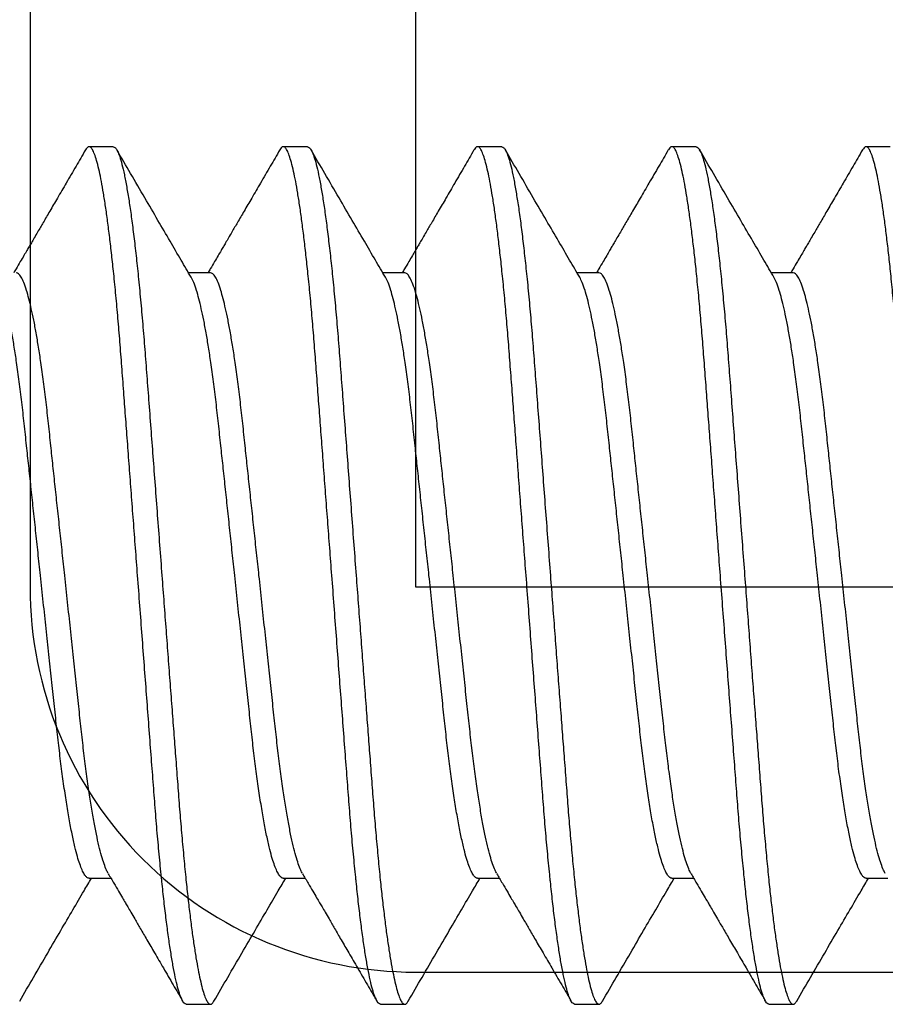
# Model space of a CAD drawing. Units: inches. Extents: x 110 to 640, y 2 to 403.
# Drawn here: x 182 to 182, y 189 to 189 of the extents above; entities that cross this region are included whole.
import ezdxf

# ---------------------------------------------------------------- set-up
doc = ezdxf.new("R2010")
doc.units = ezdxf.units.IN
doc.header["$MEASUREMENT"] = 0
doc.linetypes.add('SLD-Solid', pattern=[0])

msp = doc.modelspace()

# ---------------------------------------------------------------- linework, layer by layer
at = {"color": 7, "linetype": 'SLD-Solid', "lineweight": 25}
for p, q in [((181.64832, 188.77827), (181.64442, 188.77827)), ((181.67957, 188.77827), (181.67567, 188.77827)), ((181.71082, 188.77827), (181.70692, 188.77827)), ((181.74207, 188.77827), (181.73817, 188.77827)), ((181.77332, 188.77827), (181.76942, 188.77827)), ((181.66395, 188.75797), (181.66043, 188.75797)), ((181.6952, 188.75797), (181.69168, 188.75797)), ((181.72645, 188.75797), (181.72293, 188.75797)), ((181.7577, 188.75797), (181.75418, 188.75797)), ((181.64442, 188.66056), (181.64793, 188.66056)), ((181.67567, 188.66056), (181.67918, 188.66056)), ((181.70692, 188.66056), (181.71043, 188.66056)), ((181.73817, 188.66056), (181.74168, 188.66056)), ((181.76942, 188.66056), (181.77293, 188.66056)), ((181.66004, 188.64027), (181.66395, 188.64027)), ((181.69129, 188.64027), (181.6952, 188.64027)), ((181.72254, 188.64027), (181.72645, 188.64027)), ((181.75379, 188.64027), (181.7577, 188.64027))]:
    msp.add_line(p, q, dxfattribs=at)
msp.add_lwpolyline([(182.32243, 189.27044), (181.69693, 189.27044, 0.414214), (181.63493, 189.20844), (181.63493, 188.70744, 0.414214), (181.69693, 188.64544), (182.32243, 188.64544)], format="xyb")
msp.add_lwpolyline([(182.32243, 189.20844), (181.69693, 189.20844), (181.69693, 188.70744), (182.32243, 188.70744)])
for points, knots in [([(181.64384, 188.77774), (181.64334, 188.77688), (181.64231, 188.7751), (181.6408, 188.77252), (181.6394, 188.7701), (181.63816, 188.76798), (181.6371, 188.76616), (181.63626, 188.76473), (181.63563, 188.76364), (181.63517, 188.76286), (181.63477, 188.76218), (181.63438, 188.7615), (181.63391, 188.7607), (181.63333, 188.75971), (181.63278, 188.75878), (181.63243, 188.75818), (181.63231, 188.75797)], [0, 0, 0, 0, 0.131754, 0.269047, 0.391275, 0.498461, 0.590627, 0.66779, 0.715825, 0.755433, 0.786621, 0.818021, 0.858712, 0.908689, 0.967941, 1, 1, 1, 1]), ([(181.66004, 188.64027), (181.65994, 188.6403), (181.65972, 188.64036), (181.65939, 188.64089), (181.65904, 188.64175), (181.65867, 188.64297), (181.6583, 188.64456), (181.65793, 188.64646), (181.65756, 188.64865), (181.6572, 188.65109), (181.65684, 188.65381), (181.65648, 188.65678), (181.65623, 188.65914), (181.65597, 188.66166), (181.6557, 188.66436), (181.65535, 188.66827), (181.65502, 188.67234), (181.6547, 188.67657), (181.65436, 188.68098), (181.65402, 188.68551), (181.65367, 188.69013), (181.65332, 188.69479), (181.65296, 188.69955), (181.6526, 188.70439), (181.65224, 188.70912), (181.65189, 188.7137), (181.65156, 188.7181), (181.65123, 188.72246), (181.65091, 188.72673), (181.6506, 188.73089), (181.65029, 188.73493), (181.64999, 188.73896), (181.64969, 188.74294), (181.64939, 188.74689), (181.64907, 188.75071), (181.64874, 188.75438), (181.6484, 188.75778), (181.64807, 188.76088), (181.64774, 188.7637), (181.64741, 188.76631), (181.64708, 188.76869), (181.64674, 188.77083), (181.64641, 188.7727), (181.64607, 188.77437), (181.64572, 188.77578), (181.64538, 188.7769), (181.64504, 188.7777), (181.64472, 188.77817), (181.64441, 188.77831), (181.64413, 188.7782), (181.64394, 188.77787), (181.64386, 188.77774)], [0, 0, 0, 0, 0.0212731, 0.0428959, 0.0648219, 0.0869999, 0.1093748, 0.1318884, 0.1531889, 0.1745074, 0.1957919, 0.2169909, 0.2380542, 0.242251, 0.2647298, 0.2869268, 0.30879, 0.3303468, 0.3521583, 0.3743108, 0.3954639, 0.4168276, 0.4383521, 0.459985, 0.4816726, 0.5013907, 0.5210678, 0.5406631, 0.5601372, 0.579452, 0.5985712, 0.617461, 0.637937, 0.6582837, 0.678946, 0.6999002, 0.721102, 0.7405521, 0.76013, 0.7797962, 0.7995104, 0.8192314, 0.8389181, 0.8585299, 0.879968, 0.9012164, 0.9222269, 0.9429546, 0.9633586, 0.9850096, 1, 1, 1, 1]), ([(181.64832, 188.77827), (181.64843, 188.77823), (181.64865, 188.77817), (181.64899, 188.77762), (181.64935, 188.77673), (181.64972, 188.77546), (181.6501, 188.77382), (181.65047, 188.77185), (181.65085, 188.76958), (181.65122, 188.76706), (181.65158, 188.76425), (181.65194, 188.76118), (181.65231, 188.75782), (181.65266, 188.75417), (181.65301, 188.75026), (181.65335, 188.74619), (181.65367, 188.74196), (181.654, 188.73755), (181.65434, 188.73302), (181.65469, 188.72841), (181.65504, 188.72375), (181.6554, 188.71898), (181.65577, 188.71414), (181.65612, 188.70941), (181.65647, 188.70483), (181.6568, 188.70043), (181.65713, 188.69608), (181.65745, 188.69181), (181.65777, 188.68764), (181.65807, 188.6836), (181.65838, 188.67958), (181.65868, 188.67559), (181.65898, 188.67164), (181.6593, 188.66783), (181.65963, 188.66415), (181.65996, 188.66076), (181.66029, 188.65765), (181.66062, 188.65483), (181.66095, 188.65222), (181.66129, 188.64984), (181.66162, 188.64771), (181.66196, 188.64583), (181.6623, 188.64417), (181.66264, 188.64275), (181.66299, 188.64163), (181.66332, 188.64084), (181.66364, 188.64037), (181.66395, 188.64022), (181.66424, 188.64034), (181.66443, 188.64066), (181.66451, 188.6408)], [0, 0, 0, 0, 0.02165, 0.043662, 0.065985, 0.088567, 0.111348, 0.134268, 0.155947, 0.177639, 0.199287, 0.220838, 0.242239, 0.264717, 0.286913, 0.308776, 0.330331, 0.352142, 0.374294, 0.395446, 0.416809, 0.438333, 0.459965, 0.481651, 0.501369, 0.521045, 0.54064, 0.560113, 0.579427, 0.598546, 0.617435, 0.63791, 0.658256, 0.678917, 0.699871, 0.721072, 0.740521, 0.760098, 0.779764, 0.799477, 0.819197, 0.838883, 0.858494, 0.879931, 0.901179, 0.922189, 0.942916, 0.963319, 0.984969, 1, 1, 1, 1]), ([(181.66085, 188.75725), (181.66031, 188.75817), (181.65918, 188.76011), (181.6574, 188.76316), (181.65545, 188.7665), (181.65333, 188.77013), (181.65113, 188.77391), (181.64963, 188.77648), (181.64889, 188.77775)], [0, 0, 0, 0, 0.134737, 0.283546, 0.446448, 0.623464, 0.814618, 1, 1, 1, 1]), ([(181.67509, 188.77774), (181.67459, 188.77688), (181.67356, 188.7751), (181.67205, 188.77252), (181.67065, 188.7701), (181.66941, 188.76798), (181.66835, 188.76616), (181.66751, 188.76473), (181.66688, 188.76364), (181.66642, 188.76286), (181.66602, 188.76218), (181.66563, 188.7615), (181.66516, 188.7607), (181.66458, 188.75971), (181.66403, 188.75878), (181.66368, 188.75818), (181.66356, 188.75797)], [0, 0, 0, 0, 0.131754, 0.269047, 0.391275, 0.498461, 0.590627, 0.66779, 0.715825, 0.755433, 0.786621, 0.818021, 0.858712, 0.908689, 0.967941, 1, 1, 1, 1]), ([(181.69129, 188.64027), (181.69119, 188.6403), (181.69097, 188.64036), (181.69064, 188.64089), (181.69029, 188.64175), (181.68992, 188.64297), (181.68955, 188.64456), (181.68918, 188.64646), (181.68881, 188.64865), (181.68845, 188.65109), (181.68809, 188.65381), (181.68773, 188.65678), (181.68748, 188.65914), (181.68722, 188.66166), (181.68695, 188.66436), (181.6866, 188.66827), (181.68627, 188.67234), (181.68595, 188.67657), (181.68561, 188.68098), (181.68527, 188.68551), (181.68492, 188.69013), (181.68457, 188.69479), (181.68421, 188.69955), (181.68385, 188.70439), (181.68349, 188.70912), (181.68314, 188.7137), (181.68281, 188.7181), (181.68248, 188.72246), (181.68216, 188.72673), (181.68185, 188.73089), (181.68154, 188.73493), (181.68124, 188.73896), (181.68094, 188.74294), (181.68064, 188.74689), (181.68032, 188.75071), (181.67999, 188.75438), (181.67965, 188.75778), (181.67932, 188.76088), (181.67899, 188.7637), (181.67866, 188.76631), (181.67833, 188.76869), (181.67799, 188.77083), (181.67766, 188.7727), (181.67732, 188.77437), (181.67697, 188.77578), (181.67663, 188.7769), (181.67629, 188.7777), (181.67597, 188.77817), (181.67566, 188.77831), (181.67538, 188.7782), (181.67519, 188.77787), (181.67511, 188.77774)], [0, 0, 0, 0, 0.0212731, 0.0428959, 0.0648219, 0.0869999, 0.1093748, 0.1318884, 0.1531889, 0.1745074, 0.1957919, 0.2169909, 0.2380542, 0.242251, 0.2647298, 0.2869268, 0.30879, 0.3303468, 0.3521583, 0.3743108, 0.3954639, 0.4168276, 0.4383521, 0.459985, 0.4816726, 0.5013907, 0.5210678, 0.5406631, 0.5601372, 0.579452, 0.5985712, 0.617461, 0.637937, 0.6582837, 0.678946, 0.6999002, 0.721102, 0.7405521, 0.76013, 0.7797962, 0.7995104, 0.8192314, 0.8389181, 0.8585299, 0.879968, 0.9012164, 0.9222269, 0.9429546, 0.9633586, 0.9850096, 1, 1, 1, 1]), ([(181.67957, 188.77827), (181.67968, 188.77823), (181.6799, 188.77817), (181.68024, 188.77762), (181.6806, 188.77673), (181.68097, 188.77546), (181.68135, 188.77382), (181.68172, 188.77185), (181.6821, 188.76958), (181.68247, 188.76706), (181.68283, 188.76425), (181.68319, 188.76118), (181.68356, 188.75782), (181.68391, 188.75417), (181.68426, 188.75026), (181.6846, 188.74619), (181.68492, 188.74196), (181.68525, 188.73755), (181.68559, 188.73302), (181.68594, 188.72841), (181.68629, 188.72375), (181.68665, 188.71898), (181.68702, 188.71414), (181.68737, 188.70941), (181.68772, 188.70483), (181.68805, 188.70043), (181.68838, 188.69608), (181.6887, 188.69181), (181.68902, 188.68764), (181.68932, 188.6836), (181.68963, 188.67958), (181.68993, 188.67559), (181.69023, 188.67164), (181.69055, 188.66783), (181.69088, 188.66415), (181.69121, 188.66076), (181.69154, 188.65765), (181.69187, 188.65483), (181.6922, 188.65222), (181.69254, 188.64984), (181.69287, 188.64771), (181.69321, 188.64583), (181.69355, 188.64417), (181.69389, 188.64275), (181.69424, 188.64163), (181.69457, 188.64084), (181.69489, 188.64037), (181.6952, 188.64022), (181.69549, 188.64034), (181.69568, 188.64066), (181.69576, 188.6408)], [0, 0, 0, 0, 0.02165, 0.043662, 0.065985, 0.088567, 0.111348, 0.134268, 0.155947, 0.177639, 0.199287, 0.220838, 0.242239, 0.264717, 0.286913, 0.308776, 0.330331, 0.352142, 0.374294, 0.395446, 0.416809, 0.438333, 0.459965, 0.481651, 0.501369, 0.521045, 0.54064, 0.560113, 0.579427, 0.598546, 0.617435, 0.63791, 0.658256, 0.678917, 0.699871, 0.721072, 0.740521, 0.760098, 0.779764, 0.799477, 0.819197, 0.838883, 0.858494, 0.879931, 0.901179, 0.922189, 0.942916, 0.963319, 0.984969, 1, 1, 1, 1]), ([(181.6921, 188.75725), (181.69156, 188.75817), (181.69043, 188.76011), (181.68865, 188.76316), (181.6867, 188.7665), (181.68458, 188.77013), (181.68238, 188.77391), (181.68088, 188.77648), (181.68014, 188.77775)], [0, 0, 0, 0, 0.134737, 0.283546, 0.446448, 0.623464, 0.814618, 1, 1, 1, 1]), ([(181.70634, 188.77774), (181.70584, 188.77688), (181.70481, 188.7751), (181.7033, 188.77252), (181.7019, 188.7701), (181.70066, 188.76798), (181.6996, 188.76616), (181.69876, 188.76473), (181.69813, 188.76364), (181.69767, 188.76286), (181.69727, 188.76218), (181.69688, 188.7615), (181.69641, 188.7607), (181.69583, 188.75971), (181.69528, 188.75878), (181.69493, 188.75818), (181.69481, 188.75797)], [0, 0, 0, 0, 0.131754, 0.269047, 0.391275, 0.498461, 0.590627, 0.66779, 0.715825, 0.755433, 0.786621, 0.818021, 0.858712, 0.908689, 0.967941, 1, 1, 1, 1]), ([(181.72254, 188.64027), (181.72244, 188.6403), (181.72222, 188.64036), (181.72189, 188.64089), (181.72154, 188.64175), (181.72117, 188.64297), (181.7208, 188.64456), (181.72043, 188.64646), (181.72006, 188.64865), (181.7197, 188.65109), (181.71934, 188.65381), (181.71898, 188.65678), (181.71873, 188.65914), (181.71847, 188.66166), (181.7182, 188.66436), (181.71785, 188.66827), (181.71752, 188.67234), (181.7172, 188.67657), (181.71686, 188.68098), (181.71652, 188.68551), (181.71617, 188.69013), (181.71582, 188.69479), (181.71546, 188.69955), (181.7151, 188.70439), (181.71474, 188.70912), (181.71439, 188.7137), (181.71406, 188.7181), (181.71373, 188.72246), (181.71341, 188.72673), (181.7131, 188.73089), (181.71279, 188.73493), (181.71249, 188.73896), (181.71219, 188.74294), (181.71189, 188.74689), (181.71157, 188.75071), (181.71124, 188.75438), (181.7109, 188.75778), (181.71057, 188.76088), (181.71024, 188.7637), (181.70991, 188.76631), (181.70958, 188.76869), (181.70924, 188.77083), (181.70891, 188.7727), (181.70857, 188.77437), (181.70822, 188.77578), (181.70788, 188.7769), (181.70754, 188.7777), (181.70722, 188.77817), (181.70691, 188.77831), (181.70663, 188.7782), (181.70644, 188.77787), (181.70636, 188.77774)], [0, 0, 0, 0, 0.0212731, 0.0428959, 0.0648219, 0.0869999, 0.1093748, 0.1318884, 0.1531889, 0.1745074, 0.1957919, 0.2169909, 0.2380542, 0.242251, 0.2647298, 0.2869268, 0.30879, 0.3303468, 0.3521583, 0.3743108, 0.3954639, 0.4168276, 0.4383521, 0.459985, 0.4816726, 0.5013907, 0.5210678, 0.5406631, 0.5601372, 0.579452, 0.5985712, 0.617461, 0.637937, 0.6582837, 0.678946, 0.6999002, 0.721102, 0.7405521, 0.76013, 0.7797962, 0.7995104, 0.8192314, 0.8389181, 0.8585299, 0.879968, 0.9012164, 0.9222269, 0.9429546, 0.9633586, 0.9850096, 1, 1, 1, 1]), ([(181.71082, 188.77827), (181.71093, 188.77823), (181.71115, 188.77817), (181.71149, 188.77762), (181.71185, 188.77673), (181.71222, 188.77546), (181.7126, 188.77382), (181.71297, 188.77185), (181.71335, 188.76958), (181.71372, 188.76706), (181.71408, 188.76425), (181.71444, 188.76118), (181.71481, 188.75782), (181.71516, 188.75417), (181.71551, 188.75026), (181.71585, 188.74619), (181.71617, 188.74196), (181.7165, 188.73755), (181.71684, 188.73302), (181.71719, 188.72841), (181.71754, 188.72375), (181.7179, 188.71898), (181.71827, 188.71414), (181.71862, 188.70941), (181.71897, 188.70483), (181.7193, 188.70043), (181.71963, 188.69608), (181.71995, 188.69181), (181.72027, 188.68764), (181.72057, 188.6836), (181.72088, 188.67958), (181.72118, 188.67559), (181.72148, 188.67164), (181.7218, 188.66783), (181.72213, 188.66415), (181.72246, 188.66076), (181.72279, 188.65765), (181.72312, 188.65483), (181.72345, 188.65222), (181.72379, 188.64984), (181.72412, 188.64771), (181.72446, 188.64583), (181.7248, 188.64417), (181.72514, 188.64275), (181.72549, 188.64163), (181.72582, 188.64084), (181.72614, 188.64037), (181.72645, 188.64022), (181.72674, 188.64034), (181.72693, 188.64066), (181.72701, 188.6408)], [0, 0, 0, 0, 0.02165, 0.043662, 0.065985, 0.088567, 0.111348, 0.134268, 0.155947, 0.177639, 0.199287, 0.220838, 0.242239, 0.264717, 0.286913, 0.308776, 0.330331, 0.352142, 0.374294, 0.395446, 0.416809, 0.438333, 0.459965, 0.481651, 0.501369, 0.521045, 0.54064, 0.560113, 0.579427, 0.598546, 0.617435, 0.63791, 0.658256, 0.678917, 0.699871, 0.721072, 0.740521, 0.760098, 0.779764, 0.799477, 0.819197, 0.838883, 0.858494, 0.879931, 0.901179, 0.922189, 0.942916, 0.963319, 0.984969, 1, 1, 1, 1]), ([(181.72335, 188.75725), (181.72281, 188.75817), (181.72168, 188.76011), (181.7199, 188.76316), (181.71795, 188.7665), (181.71583, 188.77013), (181.71363, 188.77391), (181.71213, 188.77648), (181.71139, 188.77775)], [0, 0, 0, 0, 0.134737, 0.283546, 0.446448, 0.623464, 0.814618, 1, 1, 1, 1]), ([(181.73759, 188.77774), (181.73709, 188.77688), (181.73606, 188.7751), (181.73455, 188.77252), (181.73315, 188.7701), (181.73191, 188.76798), (181.73085, 188.76616), (181.73001, 188.76473), (181.72938, 188.76364), (181.72892, 188.76286), (181.72852, 188.76218), (181.72813, 188.7615), (181.72766, 188.7607), (181.72708, 188.75971), (181.72653, 188.75878), (181.72618, 188.75818), (181.72606, 188.75797)], [0, 0, 0, 0, 0.131754, 0.269047, 0.391275, 0.498461, 0.590627, 0.66779, 0.715825, 0.755433, 0.786621, 0.818021, 0.858712, 0.908689, 0.967941, 1, 1, 1, 1]), ([(181.75379, 188.64027), (181.75369, 188.6403), (181.75347, 188.64036), (181.75314, 188.64089), (181.75279, 188.64175), (181.75242, 188.64297), (181.75205, 188.64456), (181.75168, 188.64646), (181.75131, 188.64865), (181.75095, 188.65109), (181.75059, 188.65381), (181.75023, 188.65678), (181.74998, 188.65914), (181.74972, 188.66166), (181.74945, 188.66436), (181.7491, 188.66827), (181.74877, 188.67234), (181.74845, 188.67657), (181.74811, 188.68098), (181.74777, 188.68551), (181.74742, 188.69013), (181.74707, 188.69479), (181.74671, 188.69955), (181.74635, 188.70439), (181.74599, 188.70912), (181.74564, 188.7137), (181.74531, 188.7181), (181.74498, 188.72246), (181.74466, 188.72673), (181.74435, 188.73089), (181.74404, 188.73493), (181.74374, 188.73896), (181.74344, 188.74294), (181.74314, 188.74689), (181.74282, 188.75071), (181.74249, 188.75438), (181.74215, 188.75778), (181.74182, 188.76088), (181.74149, 188.7637), (181.74116, 188.76631), (181.74083, 188.76869), (181.74049, 188.77083), (181.74016, 188.7727), (181.73982, 188.77437), (181.73947, 188.77578), (181.73913, 188.7769), (181.73879, 188.7777), (181.73847, 188.77817), (181.73816, 188.77831), (181.73788, 188.7782), (181.73769, 188.77787), (181.73761, 188.77774)], [0, 0, 0, 0, 0.0212731, 0.0428959, 0.0648219, 0.0869999, 0.1093748, 0.1318884, 0.1531889, 0.1745074, 0.1957919, 0.2169909, 0.2380542, 0.242251, 0.2647298, 0.2869268, 0.30879, 0.3303468, 0.3521583, 0.3743108, 0.3954639, 0.4168276, 0.4383521, 0.459985, 0.4816726, 0.5013907, 0.5210678, 0.5406631, 0.5601372, 0.579452, 0.5985712, 0.617461, 0.637937, 0.6582837, 0.678946, 0.6999002, 0.721102, 0.7405521, 0.76013, 0.7797962, 0.7995104, 0.8192314, 0.8389181, 0.8585299, 0.879968, 0.9012164, 0.9222269, 0.9429546, 0.9633586, 0.9850096, 1, 1, 1, 1]), ([(181.74207, 188.77827), (181.74218, 188.77823), (181.7424, 188.77817), (181.74274, 188.77762), (181.7431, 188.77673), (181.74347, 188.77546), (181.74385, 188.77382), (181.74422, 188.77185), (181.7446, 188.76958), (181.74497, 188.76706), (181.74533, 188.76425), (181.74569, 188.76118), (181.74606, 188.75782), (181.74641, 188.75417), (181.74676, 188.75026), (181.7471, 188.74619), (181.74742, 188.74196), (181.74775, 188.73755), (181.74809, 188.73302), (181.74844, 188.72841), (181.74879, 188.72375), (181.74915, 188.71898), (181.74952, 188.71414), (181.74987, 188.70941), (181.75022, 188.70483), (181.75055, 188.70043), (181.75088, 188.69608), (181.7512, 188.69181), (181.75152, 188.68764), (181.75182, 188.6836), (181.75213, 188.67958), (181.75243, 188.67559), (181.75273, 188.67164), (181.75305, 188.66783), (181.75338, 188.66415), (181.75371, 188.66076), (181.75404, 188.65765), (181.75437, 188.65483), (181.7547, 188.65222), (181.75504, 188.64984), (181.75537, 188.64771), (181.75571, 188.64583), (181.75605, 188.64417), (181.75639, 188.64275), (181.75674, 188.64163), (181.75707, 188.64084), (181.75739, 188.64037), (181.7577, 188.64022), (181.75799, 188.64034), (181.75818, 188.64066), (181.75826, 188.6408)], [0, 0, 0, 0, 0.02165, 0.043662, 0.065985, 0.088567, 0.111348, 0.134268, 0.155947, 0.177639, 0.199287, 0.220838, 0.242239, 0.264717, 0.286913, 0.308776, 0.330331, 0.352142, 0.374294, 0.395446, 0.416809, 0.438333, 0.459965, 0.481651, 0.501369, 0.521045, 0.54064, 0.560113, 0.579427, 0.598546, 0.617435, 0.63791, 0.658256, 0.678917, 0.699871, 0.721072, 0.740521, 0.760098, 0.779764, 0.799477, 0.819197, 0.838883, 0.858494, 0.879931, 0.901179, 0.922189, 0.942916, 0.963319, 0.984969, 1, 1, 1, 1]), ([(181.7546, 188.75725), (181.75406, 188.75817), (181.75293, 188.76011), (181.75115, 188.76316), (181.7492, 188.7665), (181.74708, 188.77013), (181.74488, 188.77391), (181.74338, 188.77648), (181.74264, 188.77775)], [0, 0, 0, 0, 0.134737, 0.283546, 0.446448, 0.623464, 0.814618, 1, 1, 1, 1]), ([(181.76884, 188.77774), (181.76834, 188.77688), (181.76731, 188.7751), (181.7658, 188.77252), (181.7644, 188.7701), (181.76316, 188.76798), (181.7621, 188.76616), (181.76126, 188.76473), (181.76063, 188.76364), (181.76017, 188.76286), (181.75977, 188.76218), (181.75938, 188.7615), (181.75891, 188.7607), (181.75833, 188.75971), (181.75778, 188.75878), (181.75743, 188.75818), (181.75731, 188.75797)], [0, 0, 0, 0, 0.131754, 0.269047, 0.391275, 0.498461, 0.590627, 0.66779, 0.715825, 0.755433, 0.786621, 0.818021, 0.858712, 0.908689, 0.967941, 1, 1, 1, 1]), ([(181.78504, 188.64027), (181.78494, 188.6403), (181.78472, 188.64036), (181.78439, 188.64089), (181.78404, 188.64175), (181.78367, 188.64297), (181.7833, 188.64456), (181.78293, 188.64646), (181.78256, 188.64865), (181.7822, 188.65109), (181.78184, 188.65381), (181.78148, 188.65678), (181.78123, 188.65914), (181.78097, 188.66166), (181.7807, 188.66436), (181.78035, 188.66827), (181.78002, 188.67234), (181.7797, 188.67657), (181.77936, 188.68098), (181.77902, 188.68551), (181.77867, 188.69013), (181.77832, 188.69479), (181.77796, 188.69955), (181.7776, 188.70439), (181.77724, 188.70912), (181.77689, 188.7137), (181.77656, 188.7181), (181.77623, 188.72246), (181.77591, 188.72673), (181.7756, 188.73089), (181.77529, 188.73493), (181.77499, 188.73896), (181.77469, 188.74294), (181.77439, 188.74689), (181.77407, 188.75071), (181.77374, 188.75438), (181.7734, 188.75778), (181.77307, 188.76088), (181.77274, 188.7637), (181.77241, 188.76631), (181.77208, 188.76869), (181.77174, 188.77083), (181.77141, 188.7727), (181.77107, 188.77437), (181.77072, 188.77578), (181.77038, 188.7769), (181.77004, 188.7777), (181.76972, 188.77817), (181.76941, 188.77831), (181.76913, 188.7782), (181.76894, 188.77787), (181.76886, 188.77774)], [0, 0, 0, 0, 0.0212731, 0.0428959, 0.0648219, 0.0869999, 0.1093748, 0.1318884, 0.1531889, 0.1745074, 0.1957919, 0.2169909, 0.2380542, 0.242251, 0.2647298, 0.2869268, 0.30879, 0.3303468, 0.3521583, 0.3743108, 0.3954639, 0.4168276, 0.4383521, 0.459985, 0.4816726, 0.5013907, 0.5210678, 0.5406631, 0.5601372, 0.579452, 0.5985712, 0.617461, 0.637937, 0.6582837, 0.678946, 0.6999002, 0.721102, 0.7405521, 0.76013, 0.7797962, 0.7995104, 0.8192314, 0.8389181, 0.8585299, 0.879968, 0.9012164, 0.9222269, 0.9429546, 0.9633586, 0.9850096, 1, 1, 1, 1]), ([(181.64751, 188.66131), (181.64742, 188.66147), (181.6472, 188.66186), (181.64683, 188.66282), (181.64643, 188.66413), (181.64601, 188.66573), (181.6456, 188.66762), (181.64518, 188.6698), (181.64476, 188.67224), (181.64434, 188.67502), (181.64391, 188.6781), (181.6435, 188.68145), (181.64311, 188.68497), (181.64271, 188.68867), (181.6423, 188.69254), (181.64187, 188.69657), (181.64142, 188.70072), (181.64097, 188.70497), (181.64053, 188.70905), (181.64012, 188.71292), (181.63973, 188.71653), (181.63935, 188.72009), (181.63898, 188.72356), (181.63862, 188.72692), (181.63826, 188.73032), (181.6379, 188.73375), (181.63751, 188.7372), (181.6371, 188.74049), (181.6367, 188.74344), (181.6363, 188.74605), (181.63591, 188.74833), (181.63553, 188.7504), (181.63513, 188.75224), (181.63475, 188.75384), (181.63434, 188.75527), (181.63392, 188.75646), (181.63349, 188.75733), (181.63308, 188.75787), (181.63283, 188.75794), (181.6327, 188.75797)], [0, 0, 0, 0, 0.0193507, 0.0458179, 0.0725168, 0.0993639, 0.126273, 0.1531566, 0.1807665, 0.2081637, 0.237751, 0.2668714, 0.2954286, 0.3240143, 0.3531593, 0.3822344, 0.4116532, 0.4413057, 0.4710765, 0.4963436, 0.5215383, 0.5465894, 0.5714283, 0.5959899, 0.6202136, 0.6482526, 0.6763264, 0.7049409, 0.7340039, 0.758942, 0.7840632, 0.8092977, 0.8345737, 0.8598186, 0.8849603, 0.9143613, 0.9434123, 0.9720116, 1, 1, 1, 1]), ([(181.67876, 188.66131), (181.67867, 188.66147), (181.67845, 188.66186), (181.67808, 188.66282), (181.67768, 188.66413), (181.67726, 188.66573), (181.67685, 188.66762), (181.67643, 188.6698), (181.67601, 188.67224), (181.67559, 188.67502), (181.67516, 188.6781), (181.67475, 188.68145), (181.67436, 188.68497), (181.67396, 188.68867), (181.67355, 188.69254), (181.67312, 188.69657), (181.67267, 188.70072), (181.67222, 188.70497), (181.67178, 188.70905), (181.67137, 188.71292), (181.67098, 188.71653), (181.6706, 188.72009), (181.67023, 188.72356), (181.66987, 188.72692), (181.66951, 188.73032), (181.66915, 188.73375), (181.66876, 188.7372), (181.66835, 188.74049), (181.66795, 188.74344), (181.66755, 188.74605), (181.66716, 188.74833), (181.66678, 188.7504), (181.66638, 188.75224), (181.666, 188.75384), (181.66559, 188.75527), (181.66517, 188.75646), (181.66474, 188.75733), (181.66433, 188.75787), (181.66408, 188.75794), (181.66395, 188.75797)], [0, 0, 0, 0, 0.019351, 0.045818, 0.072517, 0.099364, 0.126273, 0.153157, 0.180767, 0.208164, 0.237751, 0.266871, 0.295429, 0.324014, 0.353159, 0.382234, 0.411653, 0.441306, 0.471077, 0.496344, 0.521538, 0.546589, 0.571428, 0.59599, 0.620214, 0.648253, 0.676326, 0.704941, 0.734004, 0.758942, 0.784063, 0.809298, 0.834574, 0.859819, 0.88496, 0.914361, 0.943412, 0.972012, 1, 1, 1, 1]), ([(181.71001, 188.66131), (181.70992, 188.66147), (181.7097, 188.66186), (181.70933, 188.66282), (181.70893, 188.66413), (181.70851, 188.66573), (181.7081, 188.66762), (181.70768, 188.6698), (181.70726, 188.67224), (181.70684, 188.67502), (181.70641, 188.6781), (181.706, 188.68145), (181.70561, 188.68497), (181.70521, 188.68867), (181.7048, 188.69254), (181.70437, 188.69657), (181.70392, 188.70072), (181.70347, 188.70497), (181.70303, 188.70905), (181.70262, 188.71292), (181.70223, 188.71653), (181.70185, 188.72009), (181.70148, 188.72356), (181.70112, 188.72692), (181.70076, 188.73032), (181.7004, 188.73375), (181.70001, 188.7372), (181.6996, 188.74049), (181.6992, 188.74344), (181.6988, 188.74605), (181.69841, 188.74833), (181.69803, 188.7504), (181.69763, 188.75224), (181.69725, 188.75384), (181.69684, 188.75527), (181.69642, 188.75646), (181.69599, 188.75733), (181.69558, 188.75787), (181.69533, 188.75794), (181.6952, 188.75797)], [0, 0, 0, 0, 0.019351, 0.045818, 0.072517, 0.099364, 0.126273, 0.153157, 0.180767, 0.208164, 0.237751, 0.266871, 0.295429, 0.324014, 0.353159, 0.382234, 0.411653, 0.441306, 0.471077, 0.496344, 0.521538, 0.546589, 0.571428, 0.59599, 0.620214, 0.648253, 0.676326, 0.704941, 0.734004, 0.758942, 0.784063, 0.809298, 0.834574, 0.859819, 0.88496, 0.914361, 0.943412, 0.972012, 1, 1, 1, 1]), ([(181.74126, 188.66131), (181.74117, 188.66147), (181.74095, 188.66186), (181.74058, 188.66282), (181.74018, 188.66413), (181.73976, 188.66573), (181.73935, 188.66762), (181.73893, 188.6698), (181.73851, 188.67224), (181.73809, 188.67502), (181.73766, 188.6781), (181.73725, 188.68145), (181.73686, 188.68497), (181.73646, 188.68867), (181.73605, 188.69254), (181.73562, 188.69657), (181.73517, 188.70072), (181.73472, 188.70497), (181.73428, 188.70905), (181.73387, 188.71292), (181.73348, 188.71653), (181.7331, 188.72009), (181.73273, 188.72356), (181.73237, 188.72692), (181.73201, 188.73032), (181.73165, 188.73375), (181.73126, 188.7372), (181.73085, 188.74049), (181.73045, 188.74344), (181.73005, 188.74605), (181.72966, 188.74833), (181.72928, 188.7504), (181.72888, 188.75224), (181.7285, 188.75384), (181.72809, 188.75527), (181.72767, 188.75646), (181.72724, 188.75733), (181.72683, 188.75787), (181.72658, 188.75794), (181.72645, 188.75797)], [0, 0, 0, 0, 0.019351, 0.045818, 0.072517, 0.099364, 0.126273, 0.153157, 0.180767, 0.208164, 0.237751, 0.266871, 0.295429, 0.324014, 0.353159, 0.382234, 0.411653, 0.441306, 0.471077, 0.496344, 0.521538, 0.546589, 0.571428, 0.59599, 0.620214, 0.648253, 0.676326, 0.704941, 0.734004, 0.758942, 0.784063, 0.809298, 0.834574, 0.859819, 0.88496, 0.914361, 0.943412, 0.972012, 1, 1, 1, 1]), ([(181.77251, 188.66131), (181.77242, 188.66147), (181.7722, 188.66186), (181.77183, 188.66282), (181.77143, 188.66413), (181.77101, 188.66573), (181.7706, 188.66762), (181.77018, 188.6698), (181.76976, 188.67224), (181.76934, 188.67502), (181.76891, 188.6781), (181.7685, 188.68145), (181.76811, 188.68497), (181.76771, 188.68867), (181.7673, 188.69254), (181.76687, 188.69657), (181.76642, 188.70072), (181.76597, 188.70497), (181.76553, 188.70905), (181.76512, 188.71292), (181.76473, 188.71653), (181.76435, 188.72009), (181.76398, 188.72356), (181.76362, 188.72692), (181.76326, 188.73032), (181.7629, 188.73375), (181.76251, 188.7372), (181.7621, 188.74049), (181.7617, 188.74344), (181.7613, 188.74605), (181.76091, 188.74833), (181.76053, 188.7504), (181.76013, 188.75224), (181.75975, 188.75384), (181.75934, 188.75527), (181.75892, 188.75646), (181.75849, 188.75733), (181.75808, 188.75787), (181.75783, 188.75794), (181.7577, 188.75797)], [0, 0, 0, 0, 0.019351, 0.045818, 0.072517, 0.099364, 0.126273, 0.153157, 0.180767, 0.208164, 0.237751, 0.266871, 0.295429, 0.324014, 0.353159, 0.382234, 0.411653, 0.441306, 0.471077, 0.496344, 0.521538, 0.546589, 0.571428, 0.59599, 0.620214, 0.648253, 0.676326, 0.704941, 0.734004, 0.758942, 0.784063, 0.809298, 0.834574, 0.859819, 0.88496, 0.914361, 0.943412, 0.972012, 1, 1, 1, 1]), ([(181.64442, 188.66056), (181.64442, 188.66056), (181.64431, 188.66052), (181.64409, 188.66067), (181.64375, 188.66101), (181.64339, 188.66165), (181.64302, 188.66254), (181.64264, 188.6637), (181.64224, 188.6652), (181.6418, 188.6671), (181.64134, 188.66942), (181.64089, 188.67204), (181.64044, 188.67495), (181.64001, 188.6781), (181.63959, 188.68145), (181.6392, 188.68497), (181.63881, 188.68867), (181.63839, 188.69254), (181.63796, 188.69657), (181.63752, 188.70072), (181.63706, 188.70497), (181.63663, 188.70905), (181.63621, 188.71292), (181.63583, 188.71653), (181.63545, 188.72009), (181.63508, 188.72356), (181.63472, 188.72692), (181.63435, 188.73032), (181.63399, 188.73375), (181.6336, 188.7372), (181.63319, 188.74049), (181.63279, 188.74344), (181.63239, 188.74605), (181.63201, 188.74833), (181.63162, 188.7504), (181.63123, 188.75224), (181.63084, 188.75385), (181.63043, 188.75526), (181.63002, 188.75645), (181.62974, 188.75699), (181.6296, 188.75725)], [0, 0, 0, 0, 0.000084, 0.023849, 0.048014, 0.072525, 0.097323, 0.122342, 0.147515, 0.177281, 0.207043, 0.236683, 0.266087, 0.295667, 0.324781, 0.353332, 0.381911, 0.411049, 0.440118, 0.46953, 0.499176, 0.52894, 0.554201, 0.57939, 0.604435, 0.629269, 0.653825, 0.678043, 0.706075, 0.734143, 0.762751, 0.791807, 0.81674, 0.841855, 0.867084, 0.892354, 0.917593, 0.942729, 0.972124, 1, 1, 1, 1]), ([(181.67567, 188.66056), (181.67567, 188.66056), (181.67556, 188.66052), (181.67534, 188.66067), (181.675, 188.66101), (181.67464, 188.66165), (181.67427, 188.66254), (181.67389, 188.6637), (181.67349, 188.6652), (181.67305, 188.6671), (181.67259, 188.66942), (181.67214, 188.67204), (181.67169, 188.67495), (181.67126, 188.6781), (181.67084, 188.68145), (181.67045, 188.68497), (181.67006, 188.68867), (181.66964, 188.69254), (181.66921, 188.69657), (181.66877, 188.70072), (181.66831, 188.70497), (181.66788, 188.70905), (181.66746, 188.71292), (181.66708, 188.71653), (181.6667, 188.72009), (181.66633, 188.72356), (181.66597, 188.72692), (181.6656, 188.73032), (181.66524, 188.73375), (181.66485, 188.7372), (181.66444, 188.74049), (181.66404, 188.74344), (181.66364, 188.74605), (181.66326, 188.74833), (181.66287, 188.7504), (181.66248, 188.75224), (181.66209, 188.75385), (181.66168, 188.75526), (181.66127, 188.75645), (181.66099, 188.75699), (181.66085, 188.75725)], [0, 0, 0, 0, 0.000084, 0.0238487, 0.048014, 0.0725253, 0.0973229, 0.1223421, 0.1475149, 0.1772807, 0.2070429, 0.2366833, 0.2660866, 0.2956671, 0.3247809, 0.3533316, 0.3819108, 0.4110492, 0.4401177, 0.4695298, 0.4991756, 0.5289396, 0.554201, 0.5793899, 0.6044353, 0.6292686, 0.6538246, 0.6780428, 0.7060754, 0.7341429, 0.7627508, 0.7918073, 0.8167397, 0.8418552, 0.867084, 0.8923542, 0.9175934, 0.9427294, 0.9721237, 1, 1, 1, 1]), ([(181.70692, 188.66056), (181.70692, 188.66056), (181.70681, 188.66052), (181.70659, 188.66067), (181.70625, 188.66101), (181.70589, 188.66165), (181.70552, 188.66254), (181.70514, 188.6637), (181.70474, 188.6652), (181.7043, 188.6671), (181.70384, 188.66942), (181.70339, 188.67204), (181.70294, 188.67495), (181.70251, 188.6781), (181.70209, 188.68145), (181.7017, 188.68497), (181.70131, 188.68867), (181.70089, 188.69254), (181.70046, 188.69657), (181.70002, 188.70072), (181.69956, 188.70497), (181.69913, 188.70905), (181.69871, 188.71292), (181.69833, 188.71653), (181.69795, 188.72009), (181.69758, 188.72356), (181.69722, 188.72692), (181.69685, 188.73032), (181.69649, 188.73375), (181.6961, 188.7372), (181.69569, 188.74049), (181.69529, 188.74344), (181.69489, 188.74605), (181.69451, 188.74833), (181.69412, 188.7504), (181.69373, 188.75224), (181.69334, 188.75385), (181.69293, 188.75526), (181.69252, 188.75645), (181.69224, 188.75699), (181.6921, 188.75725)], [0, 0, 0, 0, 0.000084, 0.0238487, 0.048014, 0.0725253, 0.0973229, 0.1223421, 0.1475149, 0.1772807, 0.2070429, 0.2366833, 0.2660866, 0.2956671, 0.3247809, 0.3533316, 0.3819108, 0.4110492, 0.4401177, 0.4695298, 0.4991756, 0.5289396, 0.554201, 0.5793899, 0.6044353, 0.6292686, 0.6538246, 0.6780428, 0.7060754, 0.7341429, 0.7627508, 0.7918073, 0.8167397, 0.8418552, 0.867084, 0.8923542, 0.9175934, 0.9427294, 0.9721237, 1, 1, 1, 1]), ([(181.73817, 188.66056), (181.73817, 188.66056), (181.73806, 188.66052), (181.73784, 188.66067), (181.7375, 188.66101), (181.73714, 188.66165), (181.73677, 188.66254), (181.73639, 188.6637), (181.73599, 188.6652), (181.73555, 188.6671), (181.73509, 188.66942), (181.73464, 188.67204), (181.73419, 188.67495), (181.73376, 188.6781), (181.73334, 188.68145), (181.73295, 188.68497), (181.73256, 188.68867), (181.73214, 188.69254), (181.73171, 188.69657), (181.73127, 188.70072), (181.73081, 188.70497), (181.73038, 188.70905), (181.72996, 188.71292), (181.72958, 188.71653), (181.7292, 188.72009), (181.72883, 188.72356), (181.72847, 188.72692), (181.7281, 188.73032), (181.72774, 188.73375), (181.72735, 188.7372), (181.72694, 188.74049), (181.72654, 188.74344), (181.72614, 188.74605), (181.72576, 188.74833), (181.72537, 188.7504), (181.72498, 188.75224), (181.72459, 188.75385), (181.72418, 188.75526), (181.72377, 188.75645), (181.72349, 188.75699), (181.72335, 188.75725)], [0, 0, 0, 0, 0.000084, 0.0238487, 0.048014, 0.0725253, 0.0973229, 0.1223421, 0.1475149, 0.1772807, 0.2070429, 0.2366833, 0.2660866, 0.2956671, 0.3247809, 0.3533316, 0.3819108, 0.4110492, 0.4401177, 0.4695298, 0.4991756, 0.5289396, 0.554201, 0.5793899, 0.6044353, 0.6292686, 0.6538246, 0.6780428, 0.7060754, 0.7341429, 0.7627508, 0.7918073, 0.8167397, 0.8418552, 0.867084, 0.8923542, 0.9175934, 0.9427294, 0.9721237, 1, 1, 1, 1]), ([(181.76942, 188.66056), (181.76942, 188.66056), (181.76931, 188.66052), (181.76909, 188.66067), (181.76875, 188.66101), (181.76839, 188.66165), (181.76802, 188.66254), (181.76764, 188.6637), (181.76724, 188.6652), (181.7668, 188.6671), (181.76634, 188.66942), (181.76589, 188.67204), (181.76544, 188.67495), (181.76501, 188.6781), (181.76459, 188.68145), (181.7642, 188.68497), (181.76381, 188.68867), (181.76339, 188.69254), (181.76296, 188.69657), (181.76252, 188.70072), (181.76206, 188.70497), (181.76163, 188.70905), (181.76121, 188.71292), (181.76083, 188.71653), (181.76045, 188.72009), (181.76008, 188.72356), (181.75972, 188.72692), (181.75935, 188.73032), (181.75899, 188.73375), (181.7586, 188.7372), (181.75819, 188.74049), (181.75779, 188.74344), (181.75739, 188.74605), (181.75701, 188.74833), (181.75662, 188.7504), (181.75623, 188.75224), (181.75584, 188.75385), (181.75543, 188.75526), (181.75502, 188.75645), (181.75474, 188.75699), (181.7546, 188.75725)], [0, 0, 0, 0, 0.000084, 0.0238487, 0.048014, 0.0725253, 0.0973229, 0.1223421, 0.1475149, 0.1772807, 0.2070429, 0.2366833, 0.2660866, 0.2956671, 0.3247809, 0.3533316, 0.3819108, 0.4110492, 0.4401177, 0.4695298, 0.4991756, 0.5289396, 0.554201, 0.5793899, 0.6044353, 0.6292686, 0.6538246, 0.6780428, 0.7060754, 0.7341429, 0.7627508, 0.7918073, 0.8167397, 0.8418552, 0.867084, 0.8923542, 0.9175934, 0.9427294, 0.9721237, 1, 1, 1, 1]), ([(181.64751, 188.66128), (181.64781, 188.66077), (181.64836, 188.65983), (181.64912, 188.65854), (181.64974, 188.65748), (181.65023, 188.65664), (181.65068, 188.65586), (181.65119, 188.655), (181.65186, 188.65385), (181.65272, 188.65237), (181.65378, 188.65055), (181.65502, 188.64843), (181.65643, 188.64601), (181.65793, 188.64343), (181.65896, 188.64166), (181.65947, 188.64079)], [0, 0, 0, 0, 0.074807, 0.137943, 0.189389, 0.22913, 0.261677, 0.303356, 0.355652, 0.430091, 0.519004, 0.622408, 0.740322, 0.87277, 1, 1, 1, 1]), ([(181.67876, 188.66128), (181.67906, 188.66077), (181.67961, 188.65983), (181.68037, 188.65854), (181.68099, 188.65748), (181.68148, 188.65664), (181.68193, 188.65586), (181.68244, 188.655), (181.68311, 188.65385), (181.68397, 188.65237), (181.68503, 188.65055), (181.68627, 188.64843), (181.68768, 188.64601), (181.68918, 188.64343), (181.69021, 188.64166), (181.69072, 188.64079)], [0, 0, 0, 0, 0.074807, 0.137943, 0.189389, 0.22913, 0.261677, 0.303356, 0.355652, 0.430091, 0.519004, 0.622408, 0.740322, 0.87277, 1, 1, 1, 1]), ([(181.71001, 188.66128), (181.71031, 188.66077), (181.71086, 188.65983), (181.71162, 188.65854), (181.71224, 188.65748), (181.71273, 188.65664), (181.71318, 188.65586), (181.71369, 188.655), (181.71436, 188.65385), (181.71522, 188.65237), (181.71628, 188.65055), (181.71752, 188.64843), (181.71893, 188.64601), (181.72043, 188.64343), (181.72146, 188.64166), (181.72197, 188.64079)], [0, 0, 0, 0, 0.074807, 0.137943, 0.189389, 0.22913, 0.261677, 0.303356, 0.355652, 0.430091, 0.519004, 0.622408, 0.740322, 0.87277, 1, 1, 1, 1]), ([(181.74126, 188.66128), (181.74156, 188.66077), (181.74211, 188.65983), (181.74287, 188.65854), (181.74349, 188.65748), (181.74398, 188.65664), (181.74443, 188.65586), (181.74494, 188.655), (181.74561, 188.65385), (181.74647, 188.65237), (181.74753, 188.65055), (181.74877, 188.64843), (181.75018, 188.64601), (181.75168, 188.64343), (181.75271, 188.64166), (181.75322, 188.64079)], [0, 0, 0, 0, 0.074807, 0.137943, 0.189389, 0.22913, 0.261677, 0.303356, 0.355652, 0.430091, 0.519004, 0.622408, 0.740322, 0.87277, 1, 1, 1, 1]), ([(181.63327, 188.64079), (181.63401, 188.64206), (181.63551, 188.64463), (181.63771, 188.64841), (181.63982, 188.65204), (181.64177, 188.65538), (181.64342, 188.65819), (181.64441, 188.65988), (181.64481, 188.66056)], [0, 0, 0, 0, 0.192139, 0.390233, 0.573682, 0.742509, 0.896735, 1, 1, 1, 1]), ([(181.66452, 188.64079), (181.66526, 188.64206), (181.66676, 188.64463), (181.66896, 188.64841), (181.67107, 188.65204), (181.67302, 188.65538), (181.67467, 188.65819), (181.67566, 188.65988), (181.67606, 188.66056)], [0, 0, 0, 0, 0.192139, 0.390233, 0.573682, 0.742509, 0.896735, 1, 1, 1, 1]), ([(181.69577, 188.64079), (181.69651, 188.64206), (181.69801, 188.64463), (181.70021, 188.64841), (181.70232, 188.65204), (181.70427, 188.65538), (181.70592, 188.65819), (181.70691, 188.65988), (181.70731, 188.66056)], [0, 0, 0, 0, 0.192139, 0.390233, 0.573682, 0.742509, 0.896735, 1, 1, 1, 1]), ([(181.72702, 188.64079), (181.72776, 188.64206), (181.72926, 188.64463), (181.73146, 188.64841), (181.73357, 188.65204), (181.73552, 188.65538), (181.73717, 188.65819), (181.73816, 188.65988), (181.73856, 188.66056)], [0, 0, 0, 0, 0.192139, 0.390233, 0.573682, 0.742509, 0.896735, 1, 1, 1, 1]), ([(181.75827, 188.64079), (181.75901, 188.64206), (181.76051, 188.64463), (181.76271, 188.64841), (181.76482, 188.65204), (181.76677, 188.65538), (181.76842, 188.65819), (181.76941, 188.65988), (181.76981, 188.66056)], [0, 0, 0, 0, 0.1921394, 0.3902326, 0.5736817, 0.7425089, 0.8967354, 1, 1, 1, 1])]:
    msp.add_open_spline(points, degree=3, knots=knots, dxfattribs=at)

doc.saveas('drawing.dxf')
